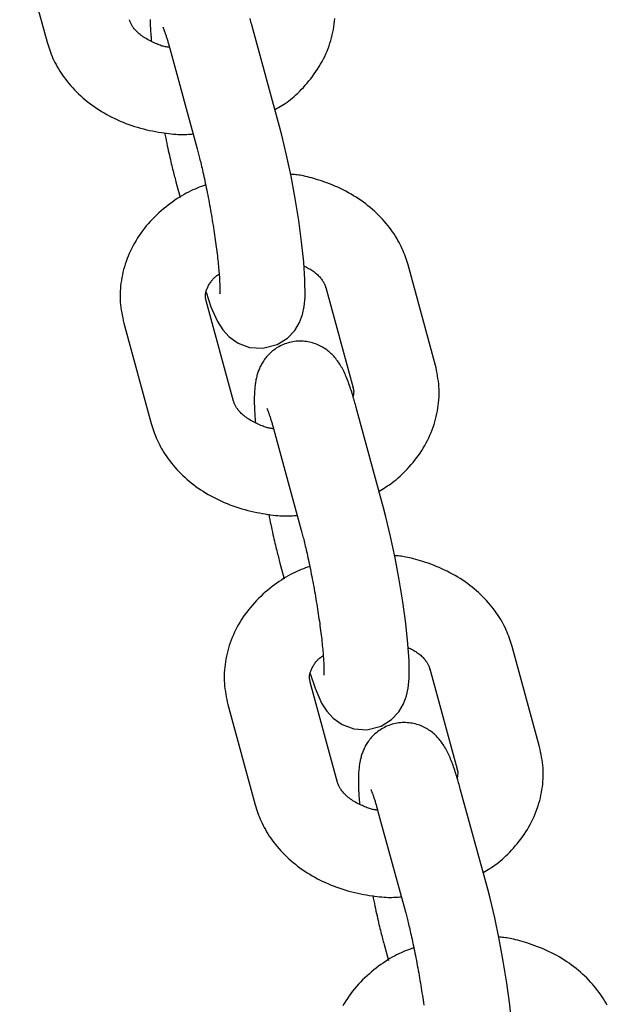
# Model space of a CAD drawing. Extents: x -4601 to 1226, y -1832 to 1466.
# Drawn here: x 421 to 462, y -320 to -251 of the extents above; entities that cross this region are included whole.
import ezdxf

# ---------------------------------------------------------------- set-up
doc = ezdxf.new("R2010")
doc.units = 0

msp = doc.modelspace()

# ---------------------------------------------------------------- linework, layer by layer
at = {"color": 7, "linetype": 'Continuous'}
for p, q in [((421.009, -245.357), (422.934, -252.418)), ((439.272, -258.349), (437.347, -251.289)), ((431.559, -252.867), (433.484, -259.928)), ((431.988, -262.237), (432.291, -263.349)), ((450.231, -275.155), (448.306, -268.094)), ((442.517, -269.673), (444.442, -276.733)), ((442.528, -269.71), (442.517, -269.673)), ((436.038, -277.669), (434.113, -270.609)), ((428.325, -272.187), (430.25, -279.248)), ((444.442, -276.733), (444.432, -276.692)), ((446.588, -285.179), (444.663, -278.119)), ((438.874, -279.697), (440.799, -286.757)), ((439.303, -289.067), (439.607, -290.179)), ((457.547, -301.984), (455.621, -294.924)), ((449.833, -296.502), (451.758, -303.563)), ((449.844, -296.54), (449.833, -296.502)), ((443.354, -304.499), (441.429, -297.438)), ((435.64, -299.017), (437.565, -306.077)), ((451.758, -303.563), (451.748, -303.522)), ((453.904, -312.009), (451.978, -304.948)), ((446.19, -306.527), (448.115, -313.587)), ((446.619, -315.897), (446.922, -317.009))]:
    msp.add_line(p, q, dxfattribs=at)
for points in [[(431.536, -252.786), (431.487, -252.78), (431.437, -252.775), (431.387, -252.768), (431.335, -252.76), (431.281, -252.751), (431.224, -252.74), (431.164, -252.726), (431.101, -252.709), (431.033, -252.69), (430.962, -252.667), (430.887, -252.641), (430.808, -252.612), (430.726, -252.579), (430.641, -252.545), (430.553, -252.507), (430.462, -252.466), (430.368, -252.423), (430.274, -252.378), (430.178, -252.33), (430.082, -252.28), (429.987, -252.227), (429.893, -252.173), (429.802, -252.118), (429.714, -252.061), (429.63, -252.002), (429.549, -251.943), (429.473, -251.883), (429.401, -251.823), (429.333, -251.762), (429.27, -251.702), (429.21, -251.643), (429.155, -251.584), (429.105, -251.527), (429.058, -251.471), (429.016, -251.417), (428.977, -251.364), (428.942, -251.313), (428.91, -251.263), (428.881, -251.215), (428.856, -251.168), (428.833, -251.123), (428.813, -251.08), (428.795, -251.038), (428.778, -250.997), (428.763, -250.957), (428.749, -250.917), (428.736, -250.878), (428.723, -250.839)], [(430.179, -250.83), (430.18, -250.941), (430.182, -251.056), (430.185, -251.173), (430.19, -251.294), (430.196, -251.418), (430.203, -251.546), (430.211, -251.676), (430.22, -251.808), (430.229, -251.942), (430.239, -252.078), (430.249, -252.214), (430.26, -252.351)], [(431.07, -251.365), (431.066, -251.358), (431.065, -251.356), (431.064, -251.354), (431.064, -251.354), (431.064, -251.356), (431.066, -251.359), (431.069, -251.365), (431.078, -251.384), (431.084, -251.398), (431.092, -251.415), (431.101, -251.435), (431.11, -251.458), (431.121, -251.484), (431.133, -251.513), (431.146, -251.545), (431.159, -251.581), (431.173, -251.619), (431.189, -251.661), (431.204, -251.705), (431.221, -251.752), (431.238, -251.802), (431.256, -251.855), (431.274, -251.909), (431.293, -251.966), (431.312, -252.025), (431.331, -252.086), (431.35, -252.148), (431.37, -252.211), (431.389, -252.275), (431.409, -252.34), (431.428, -252.405), (431.447, -252.47), (431.466, -252.536), (431.485, -252.602), (431.503, -252.668), (431.522, -252.734), (431.559, -252.867)], [(437.347, -251.289), (437.318, -251.183), (437.288, -251.076), (437.258, -250.969), (437.227, -250.862), (437.196, -250.753)], [(438.949, -257.163), (439.069, -257.094), (439.189, -257.025), (439.309, -256.953), (439.43, -256.88), (439.551, -256.803), (439.673, -256.723), (439.796, -256.637), (439.921, -256.546), (440.046, -256.449), (440.172, -256.346), (440.3, -256.236), (440.428, -256.12), (440.557, -255.998), (440.687, -255.871), (440.817, -255.737), (440.948, -255.598), (441.078, -255.453), (441.209, -255.303), (441.338, -255.148), (441.466, -254.989), (441.592, -254.826), (441.714, -254.659), (441.833, -254.489), (441.947, -254.316), (442.057, -254.141), (442.162, -253.964), (442.261, -253.785), (442.356, -253.603), (442.445, -253.42), (442.529, -253.236), (442.608, -253.05), (442.682, -252.863), (442.751, -252.675), (442.814, -252.485), (442.872, -252.295), (442.925, -252.105), (442.973, -251.913), (443.016, -251.722), (443.054, -251.53), (443.087, -251.337), (443.115, -251.145), (443.138, -250.952), (443.155, -250.76)], [(422.934, -252.418), (422.979, -252.56), (423.025, -252.701), (423.072, -252.844), (423.121, -252.986), (423.172, -253.129), (423.227, -253.273), (423.285, -253.417), (423.347, -253.562), (423.414, -253.708), (423.486, -253.856), (423.563, -254.003), (423.645, -254.152), (423.732, -254.301), (423.824, -254.45), (423.921, -254.6), (424.023, -254.75), (424.13, -254.9), (424.242, -255.05), (424.359, -255.199), (424.48, -255.347), (424.606, -255.494), (424.736, -255.639), (424.87, -255.783), (425.008, -255.924), (425.15, -256.063), (425.295, -256.199), (425.444, -256.332), (425.597, -256.462), (425.753, -256.59), (425.913, -256.715), (426.076, -256.836), (426.242, -256.955), (426.412, -257.071), (426.585, -257.184), (426.761, -257.293), (426.94, -257.4), (427.122, -257.503), (427.307, -257.603), (427.494, -257.7), (427.685, -257.793), (427.878, -257.883), (428.074, -257.969), (428.272, -258.052), (428.473, -258.132), (428.676, -258.207), (428.881, -258.279), (429.088, -258.347), (429.297, -258.41), (429.508, -258.47), (429.72, -258.526), (429.932, -258.577), (430.142, -258.625), (430.35, -258.668), (430.555, -258.708), (430.756, -258.745), (430.951, -258.778), (431.14, -258.807), (431.322, -258.833), (431.498, -258.855), (431.666, -258.874), (431.828, -258.89), (431.983, -258.902), (432.13, -258.911), (432.27, -258.916), (432.402, -258.918), (432.528, -258.917), (432.648, -258.914), (432.763, -258.909), (432.875, -258.902), (432.984, -258.893), (433.091, -258.884), (433.197, -258.875)], [(431.194, -258.796), (431.232, -258.98), (431.269, -259.164), (431.307, -259.347), (431.344, -259.527), (431.382, -259.705), (431.418, -259.879), (431.455, -260.05), (431.491, -260.216), (431.527, -260.377), (431.562, -260.532), (431.596, -260.683), (431.63, -260.828), (431.663, -260.968), (431.696, -261.103), (431.728, -261.233), (431.759, -261.358), (431.789, -261.479), (431.819, -261.595), (431.848, -261.708), (431.877, -261.817), (431.905, -261.924), (431.933, -262.03), (431.96, -262.134), (431.988, -262.237)], [(434.115, -269.997), (434.453, -271.028), (434.914, -272.078), (435.284, -272.656), (435.729, -273.141), (436.36, -273.587), (437.171, -273.89), (438.091, -273.954), (439.094, -273.698), (439.827, -273.242), (440.341, -272.697), (440.679, -272.128), (440.884, -271.575), (441.002, -271.023), (441.066, -270.351), (441.06, -269.107), (440.978, -267.905), (440.825, -266.471), (440.619, -264.961), (440.367, -263.406), (440.08, -261.854), (439.766, -260.358), (439.435, -258.969), (439.272, -258.349)], [(433.484, -259.928), (433.507, -260.016), (433.531, -260.105), (433.555, -260.196), (433.579, -260.288), (433.604, -260.383), (433.629, -260.48), (433.655, -260.582), (433.681, -260.688), (433.708, -260.798), (433.736, -260.914), (433.765, -261.034), (433.795, -261.159), (433.825, -261.289), (433.856, -261.424), (433.888, -261.564), (433.92, -261.709), (433.953, -261.858), (433.986, -262.012), (434.02, -262.17), (434.054, -262.331), (434.088, -262.495), (434.122, -262.663), (434.157, -262.832), (434.191, -263.003), (434.224, -263.175), (434.258, -263.349), (434.291, -263.523), (434.324, -263.699), (434.356, -263.875), (434.388, -264.051), (434.42, -264.228), (434.451, -264.405), (434.482, -264.582), (434.512, -264.759), (434.541, -264.936), (434.57, -265.113), (434.598, -265.288), (434.626, -265.464), (434.653, -265.638), (434.679, -265.811), (434.705, -265.983), (434.729, -266.154), (434.753, -266.323), (434.777, -266.49), (434.799, -266.656), (434.821, -266.82), (434.842, -266.982), (434.862, -267.141), (434.881, -267.298), (434.9, -267.452), (434.917, -267.604), (434.934, -267.752), (434.949, -267.897), (434.964, -268.039), (434.978, -268.176), (434.99, -268.31), (435.002, -268.44), (435.013, -268.565), (435.023, -268.686), (435.031, -268.802), (435.04, -268.914), (435.047, -269.021), (435.053, -269.122), (435.059, -269.218), (435.063, -269.309), (435.067, -269.394), (435.071, -269.475), (435.073, -269.55), (435.075, -269.62), (435.077, -269.685), (435.078, -269.746), (435.078, -269.801), (435.078, -269.853), (435.077, -269.899), (435.077, -269.941), (435.075, -269.979), (435.074, -270.012), (435.073, -270.04), (435.07, -270.096), (435.07, -270.106), (435.07, -270.112), (435.07, -270.115), (435.07, -270.116), (435.07, -270.115), (435.071, -270.11)], [(448.306, -268.094), (448.261, -267.952), (448.215, -267.811), (448.168, -267.668), (448.119, -267.526), (448.068, -267.383), (448.014, -267.239), (447.956, -267.095), (447.893, -266.95), (447.826, -266.803), (447.754, -266.656), (447.677, -266.509), (447.595, -266.36), (447.508, -266.211), (447.416, -266.062), (447.319, -265.912), (447.217, -265.762), (447.11, -265.612), (446.998, -265.462), (446.881, -265.313), (446.76, -265.165), (446.634, -265.018), (446.504, -264.872), (446.37, -264.729), (446.232, -264.588), (446.09, -264.449), (445.945, -264.314), (445.796, -264.181), (445.643, -264.05), (445.487, -263.923), (445.327, -263.798), (445.164, -263.676), (444.998, -263.557), (444.828, -263.441), (444.655, -263.328), (444.479, -263.218), (444.3, -263.111), (444.119, -263.008), (443.934, -262.908), (443.746, -262.812), (443.555, -262.719), (443.362, -262.631), (443.167, -262.546), (442.972, -262.465), (442.778, -262.389), (442.585, -262.316), (442.396, -262.248), (442.211, -262.184), (442.031, -262.125), (441.858, -262.069), (441.691, -262.019), (441.531, -261.972), (441.378, -261.93), (441.233, -261.892), (441.095, -261.859), (440.964, -261.83), (440.841, -261.805), (440.725, -261.785), (440.616, -261.768), (440.513, -261.754), (440.415, -261.743), (440.32, -261.735), (440.229, -261.728), (440.139, -261.722), (440.051, -261.716)], [(434.077, -262.461), (433.928, -262.517), (433.779, -262.573), (433.63, -262.63), (433.48, -262.69), (433.33, -262.753), (433.178, -262.819), (433.026, -262.889), (432.872, -262.965), (432.717, -263.046), (432.56, -263.132), (432.403, -263.225), (432.244, -263.323), (432.084, -263.426), (431.923, -263.534), (431.762, -263.648), (431.6, -263.766), (431.437, -263.89), (431.274, -264.019), (431.112, -264.152), (430.952, -264.289), (430.793, -264.43), (430.636, -264.576), (430.483, -264.724), (430.333, -264.876), (430.187, -265.032), (430.046, -265.19), (429.909, -265.351), (429.777, -265.515), (429.649, -265.682), (429.525, -265.851), (429.407, -266.022), (429.293, -266.195), (429.183, -266.371), (429.079, -266.549), (428.979, -266.728), (428.885, -266.909), (428.795, -267.092), (428.711, -267.277), (428.632, -267.462), (428.558, -267.649), (428.489, -267.837), (428.426, -268.026), (428.368, -268.216), (428.315, -268.407), (428.267, -268.598), (428.224, -268.79), (428.186, -268.982), (428.153, -269.175), (428.125, -269.367), (428.102, -269.56), (428.085, -269.752), (428.073, -269.944), (428.066, -270.135), (428.065, -270.326), (428.07, -270.515), (428.081, -270.704), (428.098, -270.892), (428.12, -271.079), (428.147, -271.265), (428.178, -271.45), (428.212, -271.635), (428.248, -271.819), (428.286, -272.003), (428.325, -272.187)], [(440.996, -268.169), (441.077, -268.209), (441.158, -268.249), (441.238, -268.29), (441.318, -268.331), (441.395, -268.374), (441.472, -268.418), (441.546, -268.463), (441.618, -268.511), (441.687, -268.56), (441.754, -268.611), (441.818, -268.664), (441.879, -268.718), (441.937, -268.772), (441.993, -268.827), (442.045, -268.882), (442.095, -268.937), (442.141, -268.992), (442.185, -269.045), (442.225, -269.098), (442.263, -269.15), (442.297, -269.2), (442.329, -269.25), (442.358, -269.297), (442.384, -269.344), (442.407, -269.389), (442.427, -269.432), (442.446, -269.474), (442.462, -269.515), (442.477, -269.555), (442.491, -269.595), (442.504, -269.634), (442.517, -269.673)], [(434.113, -270.609), (434.105, -270.572), (434.097, -270.536), (434.09, -270.5), (434.083, -270.463), (434.076, -270.425), (434.071, -270.388), (434.067, -270.349), (434.063, -270.31), (434.061, -270.27), (434.061, -270.229), (434.063, -270.187), (434.066, -270.143), (434.072, -270.097), (434.081, -270.049), (434.093, -269.999), (434.107, -269.946), (434.126, -269.891), (434.147, -269.833), (434.171, -269.773), (434.198, -269.713), (434.226, -269.651), (434.257, -269.589), (434.29, -269.528), (434.323, -269.467), (434.358, -269.408), (434.394, -269.35), (434.431, -269.294), (434.47, -269.24), (434.509, -269.187), (434.55, -269.137), (434.592, -269.089), (434.636, -269.043), (434.681, -268.999), (434.727, -268.957), (434.775, -268.917), (434.823, -268.879), (434.872, -268.841), (434.922, -268.805), (434.971, -268.769), (435.022, -268.734)], [(444.663, -278.119), (444.633, -278.012), (444.603, -277.906), (444.573, -277.799), (444.543, -277.691), (444.511, -277.583), (444.479, -277.474), (444.447, -277.364), (444.413, -277.252), (444.378, -277.138), (444.342, -277.024), (444.304, -276.909), (444.266, -276.794), (444.228, -276.679), (444.188, -276.565), (444.148, -276.452), (444.108, -276.34), (444.067, -276.231), (444.026, -276.124), (443.984, -276.019), (443.941, -275.916), (443.897, -275.815), (443.853, -275.716), (443.807, -275.619), (443.76, -275.524), (443.712, -275.43), (443.663, -275.338), (443.612, -275.249), (443.56, -275.161), (443.507, -275.075), (443.453, -274.992), (443.398, -274.911), (443.342, -274.831), (443.284, -274.755), (443.226, -274.68), (443.166, -274.608), (443.105, -274.537), (443.042, -274.468), (442.977, -274.401), (442.91, -274.336), (442.841, -274.272), (442.769, -274.209), (442.695, -274.148), (442.618, -274.088), (442.539, -274.03), (442.457, -273.974), (442.372, -273.92), (442.285, -273.868), (442.195, -273.818), (442.102, -273.771), (442.007, -273.726), (441.909, -273.684), (441.808, -273.645), (441.705, -273.609), (441.599, -273.576), (441.491, -273.547), (441.381, -273.521), (441.269, -273.5), (441.155, -273.482), (441.039, -273.468), (440.922, -273.458), (440.804, -273.453), (440.686, -273.452), (440.568, -273.456), (440.449, -273.464), (440.331, -273.477), (440.213, -273.494), (440.097, -273.517), (439.981, -273.543), (439.868, -273.574), (439.756, -273.609), (439.646, -273.648), (439.539, -273.691), (439.434, -273.738), (439.332, -273.788), (439.233, -273.841), (439.137, -273.897), (439.044, -273.956), (438.955, -274.017), (438.869, -274.08), (438.786, -274.144), (438.707, -274.211), (438.632, -274.278), (438.56, -274.346), (438.491, -274.416), (438.426, -274.486), (438.364, -274.558), (438.305, -274.63), (438.249, -274.702), (438.195, -274.775), (438.145, -274.848), (438.097, -274.922), (438.052, -274.996), (438.01, -275.069), (437.969, -275.143), (437.932, -275.217), (437.896, -275.291), (437.863, -275.364), (437.832, -275.437), (437.803, -275.511), (437.775, -275.584), (437.75, -275.657), (437.726, -275.729), (437.704, -275.802), (437.683, -275.875), (437.664, -275.948), (437.646, -276.021), (437.629, -276.095), (437.614, -276.17), (437.599, -276.247), (437.586, -276.325), (437.574, -276.405), (437.562, -276.488), (437.551, -276.573), (437.541, -276.661), (437.532, -276.752), (437.524, -276.845), (437.517, -276.94), (437.511, -277.037), (437.505, -277.136), (437.501, -277.237), (437.498, -277.34), (437.495, -277.444), (437.494, -277.551), (437.494, -277.66), (437.495, -277.771), (437.497, -277.886), (437.501, -278.003), (437.506, -278.124), (437.512, -278.248), (437.519, -278.376), (437.527, -278.506), (437.535, -278.638), (437.545, -278.772), (437.555, -278.908), (437.565, -279.044), (437.575, -279.181)], [(446.264, -283.992), (446.384, -283.924), (446.504, -283.854), (446.625, -283.783), (446.745, -283.71), (446.867, -283.633), (446.989, -283.552), (447.112, -283.467), (447.236, -283.376), (447.361, -283.279), (447.488, -283.175), (447.615, -283.066), (447.744, -282.95), (447.873, -282.828), (448.002, -282.701), (448.133, -282.567), (448.263, -282.428), (448.394, -282.283), (448.525, -282.133), (448.654, -281.978), (448.782, -281.819), (448.907, -281.656), (449.03, -281.489), (449.148, -281.319), (449.263, -281.146), (449.373, -280.971), (449.477, -280.794), (449.577, -280.614), (449.671, -280.433), (449.761, -280.25), (449.845, -280.066), (449.924, -279.88), (449.998, -279.693), (450.066, -279.504), (450.13, -279.315), (450.188, -279.125), (450.241, -278.935), (450.289, -278.743), (450.332, -278.551), (450.37, -278.359), (450.403, -278.167), (450.43, -277.975), (450.453, -277.782), (450.471, -277.59), (450.483, -277.398), (450.49, -277.207), (450.491, -277.016), (450.486, -276.826), (450.475, -276.638), (450.458, -276.45), (450.435, -276.263), (450.408, -276.077), (450.378, -275.892), (450.344, -275.707), (450.307, -275.523), (450.27, -275.339), (450.231, -275.155)], [(444.442, -276.733), (444.45, -276.766), (444.458, -276.799), (444.465, -276.832), (444.471, -276.866), (444.477, -276.901), (444.481, -276.937), (444.483, -276.974), (444.484, -277.012), (444.483, -277.051), (444.48, -277.092), (444.476, -277.134), (444.47, -277.177), (444.463, -277.221), (444.456, -277.265), (444.448, -277.31), (444.44, -277.354)], [(438.851, -279.615), (438.802, -279.61), (438.753, -279.604), (438.703, -279.598), (438.651, -279.59), (438.597, -279.581), (438.54, -279.57), (438.48, -279.556), (438.417, -279.539), (438.349, -279.519), (438.278, -279.496), (438.202, -279.47), (438.124, -279.441), (438.041, -279.409), (437.956, -279.374), (437.868, -279.337), (437.777, -279.296), (437.684, -279.253), (437.589, -279.207), (437.493, -279.159), (437.397, -279.109), (437.302, -279.057), (437.209, -279.003), (437.117, -278.948), (437.029, -278.89), (436.945, -278.832), (436.865, -278.773), (436.789, -278.713), (436.717, -278.652), (436.649, -278.592), (436.585, -278.532), (436.526, -278.472), (436.471, -278.414), (436.42, -278.357), (436.374, -278.301), (436.331, -278.247), (436.292, -278.194), (436.257, -278.143), (436.226, -278.093), (436.197, -278.045), (436.171, -277.998), (436.149, -277.953), (436.128, -277.91), (436.11, -277.868), (436.094, -277.827), (436.079, -277.787), (436.065, -277.747), (436.051, -277.708), (436.038, -277.669)], [(438.386, -278.195), (438.382, -278.188), (438.381, -278.186), (438.38, -278.184), (438.379, -278.184), (438.38, -278.185), (438.381, -278.189), (438.384, -278.195), (438.393, -278.214), (438.4, -278.228), (438.407, -278.245), (438.416, -278.265), (438.426, -278.288), (438.437, -278.314), (438.449, -278.343), (438.461, -278.375), (438.475, -278.411), (438.489, -278.449), (438.504, -278.491), (438.52, -278.535), (438.536, -278.582), (438.553, -278.632), (438.571, -278.684), (438.589, -278.739), (438.608, -278.796), (438.627, -278.855), (438.646, -278.916), (438.666, -278.978), (438.686, -279.041), (438.705, -279.105), (438.724, -279.17), (438.744, -279.235), (438.763, -279.3), (438.781, -279.366), (438.8, -279.432), (438.819, -279.498), (438.837, -279.564), (438.874, -279.697)], [(430.25, -279.248), (430.295, -279.389), (430.341, -279.531), (430.388, -279.673), (430.436, -279.816), (430.488, -279.959), (430.542, -280.102), (430.6, -280.247), (430.662, -280.392), (430.73, -280.538), (430.802, -280.685), (430.879, -280.833), (430.961, -280.982), (431.048, -281.131), (431.14, -281.28), (431.237, -281.43), (431.339, -281.58), (431.446, -281.73), (431.558, -281.879), (431.675, -282.029), (431.796, -282.177), (431.921, -282.324), (432.051, -282.469), (432.185, -282.613), (432.323, -282.754), (432.465, -282.892), (432.611, -283.028), (432.76, -283.162), (432.912, -283.292), (433.069, -283.42), (433.228, -283.544), (433.391, -283.666), (433.558, -283.785), (433.728, -283.901), (433.9, -284.013), (434.076, -284.123), (434.255, -284.229), (434.437, -284.333), (434.622, -284.433), (434.81, -284.529), (435, -284.623), (435.194, -284.713), (435.389, -284.799), (435.588, -284.882), (435.788, -284.962), (435.991, -285.037), (436.196, -285.109), (436.404, -285.177), (436.613, -285.24), (436.824, -285.3), (437.036, -285.355), (437.247, -285.407), (437.458, -285.454), (437.666, -285.498), (437.871, -285.538), (438.071, -285.575), (438.266, -285.607), (438.455, -285.637), (438.638, -285.663), (438.813, -285.685), (438.982, -285.704), (439.144, -285.719), (439.298, -285.732), (439.445, -285.74), (439.585, -285.746), (439.718, -285.748), (439.844, -285.747), (439.964, -285.744), (440.079, -285.738), (440.191, -285.731), (440.299, -285.723), (440.406, -285.714), (440.512, -285.704)], [(441.431, -296.827), (441.769, -297.858), (442.23, -298.908), (442.6, -299.486), (443.044, -299.97), (443.675, -300.417), (444.486, -300.72), (445.407, -300.783), (446.41, -300.528), (447.143, -300.071), (447.656, -299.527), (447.995, -298.958), (448.2, -298.404), (448.317, -297.853), (448.381, -297.181), (448.376, -295.937), (448.294, -294.735), (448.14, -293.301), (447.934, -291.791), (447.683, -290.236), (447.395, -288.684), (447.081, -287.188), (446.751, -285.799), (446.588, -285.179)], [(438.51, -285.626), (438.547, -285.81), (438.585, -285.994), (438.623, -286.176), (438.66, -286.357), (438.697, -286.535), (438.734, -286.709), (438.771, -286.88), (438.807, -287.046), (438.842, -287.206), (438.877, -287.362), (438.912, -287.512), (438.946, -287.658), (438.979, -287.798), (439.012, -287.933), (439.044, -288.063), (439.075, -288.188), (439.105, -288.309), (439.135, -288.425), (439.164, -288.537), (439.192, -288.647), (439.22, -288.754), (439.248, -288.859), (439.276, -288.963), (439.303, -289.067)], [(440.799, -286.757), (440.823, -286.846), (440.847, -286.935), (440.87, -287.025), (440.895, -287.118), (440.919, -287.212), (440.944, -287.31), (440.97, -287.412), (440.997, -287.517), (441.024, -287.628), (441.052, -287.743), (441.081, -287.864), (441.11, -287.989), (441.141, -288.119), (441.172, -288.254), (441.203, -288.394), (441.236, -288.538), (441.268, -288.688), (441.302, -288.842), (441.336, -288.999), (441.37, -289.161), (441.404, -289.325), (441.438, -289.492), (441.472, -289.662), (441.506, -289.833), (441.54, -290.005), (441.574, -290.178), (441.607, -290.353), (441.64, -290.528), (441.672, -290.704), (441.704, -290.881), (441.735, -291.058), (441.767, -291.235), (441.797, -291.412), (441.827, -291.589), (441.857, -291.766), (441.885, -291.942), (441.914, -292.118), (441.941, -292.293), (441.968, -292.468), (441.995, -292.641), (442.02, -292.813), (442.045, -292.983), (442.069, -293.153), (442.092, -293.32), (442.115, -293.486), (442.137, -293.65), (442.158, -293.811), (442.178, -293.971), (442.197, -294.128), (442.215, -294.282), (442.233, -294.433), (442.249, -294.582), (442.265, -294.727), (442.279, -294.868), (442.293, -295.006), (442.306, -295.14), (442.318, -295.27), (442.328, -295.395), (442.338, -295.516), (442.347, -295.632), (442.355, -295.744), (442.362, -295.85), (442.369, -295.952), (442.374, -296.048), (442.379, -296.139), (442.383, -296.224), (442.386, -296.304), (442.389, -296.379), (442.391, -296.45), (442.393, -296.515), (442.393, -296.575), (442.394, -296.631), (442.394, -296.682), (442.393, -296.729), (442.392, -296.771), (442.391, -296.809), (442.39, -296.841), (442.389, -296.87), (442.386, -296.926), (442.385, -296.935), (442.385, -296.942), (442.385, -296.945), (442.385, -296.946), (442.386, -296.945), (442.386, -296.94)], [(455.621, -294.924), (455.576, -294.782), (455.531, -294.64), (455.484, -294.498), (455.435, -294.356), (455.383, -294.213), (455.329, -294.069), (455.271, -293.925), (455.209, -293.779), (455.142, -293.633), (455.069, -293.486), (454.992, -293.338), (454.91, -293.19), (454.823, -293.041), (454.731, -292.891), (454.634, -292.742), (454.532, -292.592), (454.425, -292.442), (454.313, -292.292), (454.197, -292.143), (454.075, -291.995), (453.95, -291.848), (453.82, -291.702), (453.686, -291.559), (453.548, -291.418), (453.406, -291.279), (453.261, -291.143), (453.111, -291.01), (452.959, -290.88), (452.802, -290.752), (452.643, -290.628), (452.48, -290.506), (452.313, -290.387), (452.144, -290.27), (451.971, -290.157), (451.795, -290.047), (451.616, -289.941), (451.434, -289.837), (451.249, -289.737), (451.061, -289.641), (450.871, -289.549), (450.678, -289.46), (450.483, -289.376), (450.288, -289.295), (450.093, -289.219), (449.901, -289.146), (449.711, -289.078), (449.526, -289.014), (449.347, -288.954), (449.173, -288.899), (449.007, -288.848), (448.847, -288.802), (448.694, -288.76), (448.548, -288.722), (448.41, -288.689), (448.279, -288.66), (448.156, -288.635), (448.04, -288.614), (447.932, -288.597), (447.828, -288.584), (447.73, -288.573), (447.636, -288.564), (447.544, -288.557), (447.455, -288.551), (447.366, -288.546)], [(441.393, -289.291), (441.244, -289.346), (441.095, -289.403), (440.946, -289.46), (440.796, -289.52), (440.645, -289.582), (440.494, -289.648), (440.341, -289.719), (440.187, -289.794), (440.032, -289.875), (439.876, -289.962), (439.718, -290.055), (439.559, -290.152), (439.4, -290.255), (439.239, -290.364), (439.077, -290.477), (438.915, -290.596), (438.753, -290.72), (438.59, -290.848), (438.428, -290.981), (438.267, -291.119), (438.108, -291.26), (437.952, -291.405), (437.798, -291.554), (437.649, -291.706), (437.503, -291.862), (437.362, -292.02), (437.225, -292.181), (437.092, -292.345), (436.964, -292.511), (436.841, -292.68), (436.722, -292.852), (436.608, -293.025), (436.499, -293.201), (436.395, -293.378), (436.295, -293.558), (436.2, -293.739), (436.111, -293.922), (436.027, -294.106), (435.947, -294.292), (435.873, -294.479), (435.805, -294.667), (435.741, -294.856), (435.683, -295.046), (435.63, -295.237), (435.582, -295.428), (435.539, -295.62), (435.502, -295.812), (435.469, -296.004), (435.441, -296.197), (435.418, -296.389), (435.4, -296.581), (435.388, -296.773), (435.381, -296.965), (435.381, -297.155), (435.385, -297.345), (435.396, -297.534), (435.413, -297.722), (435.436, -297.909), (435.463, -298.095), (435.494, -298.28), (435.527, -298.465), (435.564, -298.649), (435.602, -298.833), (435.64, -299.017)], [(448.312, -294.999), (448.393, -295.039), (448.474, -295.079), (448.554, -295.12), (448.633, -295.161), (448.711, -295.204), (448.787, -295.248), (448.862, -295.293), (448.933, -295.341), (449.003, -295.39), (449.069, -295.441), (449.133, -295.494), (449.194, -295.548), (449.253, -295.602), (449.308, -295.657), (449.361, -295.712), (449.41, -295.767), (449.457, -295.821), (449.5, -295.875), (449.541, -295.928), (449.578, -295.979), (449.613, -296.03), (449.645, -296.079), (449.674, -296.127), (449.699, -296.174), (449.722, -296.218), (449.743, -296.262), (449.761, -296.304), (449.778, -296.345), (449.793, -296.385), (449.807, -296.424), (449.82, -296.463), (449.833, -296.502)], [(441.429, -297.438), (441.421, -297.402), (441.413, -297.366), (441.405, -297.329), (441.398, -297.292), (441.392, -297.255), (441.387, -297.217), (441.382, -297.179), (441.379, -297.14), (441.377, -297.1), (441.377, -297.059), (441.378, -297.017), (441.382, -296.973), (441.388, -296.927), (441.397, -296.879), (441.408, -296.829), (441.423, -296.776), (441.441, -296.721), (441.462, -296.663), (441.486, -296.603), (441.513, -296.542), (441.542, -296.481), (441.573, -296.419), (441.605, -296.357), (441.639, -296.297), (441.674, -296.238), (441.71, -296.18), (441.747, -296.124), (441.785, -296.07), (441.825, -296.017), (441.866, -295.967), (441.908, -295.918), (441.952, -295.872), (441.997, -295.829), (442.043, -295.787), (442.09, -295.747), (442.139, -295.708), (442.188, -295.671), (442.237, -295.635), (442.287, -295.599), (442.337, -295.563)], [(451.978, -304.948), (451.949, -304.842), (451.919, -304.736), (451.889, -304.629), (451.858, -304.521), (451.827, -304.413), (451.795, -304.304), (451.762, -304.193), (451.728, -304.081), (451.693, -303.968), (451.657, -303.854), (451.62, -303.739), (451.582, -303.623), (451.543, -303.508), (451.504, -303.394), (451.464, -303.281), (451.423, -303.17), (451.382, -303.061), (451.341, -302.954), (451.299, -302.849), (451.257, -302.746), (451.213, -302.645), (451.168, -302.546), (451.123, -302.449), (451.076, -302.353), (451.028, -302.26), (450.978, -302.168), (450.928, -302.078), (450.876, -301.991), (450.823, -301.905), (450.769, -301.822), (450.713, -301.74), (450.657, -301.661), (450.6, -301.584), (450.541, -301.51), (450.482, -301.437), (450.421, -301.367), (450.358, -301.298), (450.293, -301.231), (450.226, -301.166), (450.157, -301.101), (450.085, -301.039), (450.011, -300.977), (449.934, -300.918), (449.855, -300.86), (449.773, -300.804), (449.688, -300.749), (449.601, -300.697), (449.511, -300.648), (449.418, -300.6), (449.322, -300.556), (449.224, -300.514), (449.123, -300.475), (449.02, -300.439), (448.915, -300.406), (448.807, -300.377), (448.697, -300.351), (448.584, -300.329), (448.47, -300.312), (448.355, -300.298), (448.238, -300.288), (448.12, -300.283), (448.002, -300.282), (447.883, -300.285), (447.765, -300.294), (447.646, -300.307), (447.529, -300.324), (447.412, -300.346), (447.297, -300.373), (447.183, -300.404), (447.071, -300.439), (446.962, -300.478), (446.854, -300.521), (446.749, -300.567), (446.647, -300.618), (446.548, -300.671), (446.452, -300.727), (446.36, -300.786), (446.27, -300.847), (446.184, -300.91), (446.102, -300.974), (446.023, -301.04), (445.947, -301.108), (445.875, -301.176), (445.807, -301.246), (445.741, -301.316), (445.679, -301.387), (445.62, -301.459), (445.564, -301.532), (445.511, -301.605), (445.46, -301.678), (445.413, -301.752), (445.368, -301.825), (445.325, -301.899), (445.285, -301.973), (445.247, -302.047), (445.212, -302.12), (445.178, -302.194), (445.147, -302.267), (445.118, -302.34), (445.091, -302.413), (445.065, -302.486), (445.042, -302.559), (445.019, -302.632), (444.999, -302.705), (444.979, -302.778), (444.962, -302.851), (444.945, -302.925), (444.929, -303), (444.915, -303.076), (444.902, -303.155), (444.889, -303.235), (444.878, -303.318), (444.867, -303.403), (444.857, -303.491), (444.848, -303.582), (444.84, -303.675), (444.833, -303.77), (444.826, -303.867), (444.821, -303.966), (444.817, -304.067), (444.813, -304.17), (444.811, -304.274), (444.81, -304.381), (444.81, -304.489), (444.811, -304.601), (444.813, -304.715), (444.817, -304.833), (444.821, -304.954), (444.827, -305.078), (444.834, -305.205), (444.842, -305.335), (444.851, -305.468), (444.86, -305.602), (444.87, -305.737), (444.881, -305.874), (444.891, -306.011)], [(453.58, -310.822), (453.7, -310.754), (453.82, -310.684), (453.94, -310.613), (454.061, -310.539), (454.182, -310.463), (454.304, -310.382), (454.428, -310.297), (454.552, -310.206), (454.677, -310.109), (454.803, -310.005), (454.931, -309.895), (455.059, -309.78), (455.188, -309.658), (455.318, -309.53), (455.448, -309.397), (455.579, -309.258), (455.71, -309.113), (455.84, -308.963), (455.97, -308.808), (456.097, -308.649), (456.223, -308.485), (456.345, -308.319), (456.464, -308.149), (456.579, -307.976), (456.688, -307.801), (456.793, -307.623), (456.892, -307.444), (456.987, -307.263), (457.076, -307.08), (457.161, -306.895), (457.24, -306.71), (457.313, -306.522), (457.382, -306.334), (457.445, -306.145), (457.504, -305.955), (457.557, -305.764), (457.604, -305.573), (457.647, -305.381), (457.685, -305.189), (457.718, -304.997), (457.746, -304.804), (457.769, -304.612), (457.786, -304.42), (457.799, -304.228), (457.805, -304.037), (457.806, -303.846), (457.801, -303.656), (457.79, -303.467), (457.773, -303.279), (457.751, -303.093), (457.724, -302.907), (457.693, -302.721), (457.659, -302.537), (457.623, -302.352), (457.585, -302.168), (457.547, -301.984)], [(451.758, -303.563), (451.766, -303.596), (451.773, -303.629), (451.781, -303.662), (451.787, -303.696), (451.792, -303.731), (451.796, -303.767), (451.799, -303.803), (451.8, -303.842), (451.799, -303.881), (451.796, -303.922), (451.791, -303.964), (451.786, -304.007), (451.779, -304.051), (451.771, -304.095), (451.763, -304.139), (451.755, -304.184)], [(446.167, -306.445), (446.118, -306.44), (446.069, -306.434), (446.018, -306.428), (445.966, -306.42), (445.912, -306.411), (445.855, -306.399), (445.796, -306.385), (445.732, -306.369), (445.665, -306.349), (445.593, -306.326), (445.518, -306.3), (445.439, -306.271), (445.357, -306.239), (445.272, -306.204), (445.184, -306.166), (445.093, -306.126), (445, -306.083), (444.905, -306.037), (444.809, -305.989), (444.713, -305.939), (444.618, -305.887), (444.524, -305.833), (444.433, -305.777), (444.345, -305.72), (444.261, -305.662), (444.18, -305.602), (444.104, -305.542), (444.032, -305.482), (443.964, -305.422), (443.901, -305.362), (443.841, -305.302), (443.786, -305.244), (443.736, -305.187), (443.689, -305.131), (443.647, -305.077), (443.608, -305.024), (443.573, -304.972), (443.541, -304.922), (443.513, -304.874), (443.487, -304.828), (443.464, -304.783), (443.444, -304.74), (443.426, -304.698), (443.409, -304.657), (443.394, -304.616), (443.38, -304.577), (443.367, -304.538), (443.354, -304.499)], [(445.701, -305.024), (445.698, -305.018), (445.696, -305.015), (445.695, -305.014), (445.695, -305.014), (445.695, -305.015), (445.697, -305.019), (445.7, -305.024), (445.709, -305.044), (445.715, -305.058), (445.723, -305.075), (445.732, -305.095), (445.742, -305.117), (445.752, -305.143), (445.764, -305.173), (445.777, -305.205), (445.79, -305.24), (445.805, -305.279), (445.82, -305.32), (445.835, -305.365), (445.852, -305.412), (445.869, -305.462), (445.887, -305.514), (445.905, -305.569), (445.924, -305.626), (445.943, -305.685), (445.962, -305.745), (445.982, -305.807), (446.001, -305.871), (446.021, -305.935), (446.04, -305.999), (446.059, -306.065), (446.078, -306.13), (446.097, -306.196), (446.116, -306.262), (446.134, -306.328), (446.153, -306.394), (446.19, -306.527)], [(437.565, -306.077), (437.61, -306.219), (437.656, -306.361), (437.703, -306.503), (437.752, -306.646), (437.803, -306.789), (437.858, -306.932), (437.916, -307.077), (437.978, -307.222), (438.045, -307.368), (438.117, -307.515), (438.194, -307.663), (438.276, -307.811), (438.363, -307.96), (438.455, -308.11), (438.552, -308.26), (438.654, -308.409), (438.761, -308.559), (438.873, -308.709), (438.99, -308.858), (439.111, -309.007), (439.237, -309.154), (439.367, -309.299), (439.501, -309.442), (439.639, -309.584), (439.781, -309.722), (439.926, -309.858), (440.075, -309.991), (440.228, -310.122), (440.384, -310.249), (440.544, -310.374), (440.707, -310.496), (440.873, -310.615), (441.043, -310.73), (441.216, -310.843), (441.392, -310.953), (441.571, -311.059), (441.753, -311.162), (441.938, -311.262), (442.125, -311.359), (442.316, -311.452), (442.509, -311.542), (442.705, -311.629), (442.903, -311.712), (443.104, -311.791), (443.307, -311.867), (443.512, -311.939), (443.719, -312.006), (443.928, -312.07), (444.139, -312.13), (444.351, -312.185), (444.563, -312.237), (444.773, -312.284), (444.982, -312.328), (445.186, -312.368), (445.387, -312.404), (445.582, -312.437), (445.771, -312.466), (445.953, -312.492), (446.129, -312.515), (446.297, -312.534), (446.459, -312.549), (446.614, -312.561), (446.761, -312.57), (446.901, -312.575), (447.033, -312.578), (447.159, -312.577), (447.279, -312.574), (447.395, -312.568), (447.506, -312.561), (447.615, -312.553), (447.722, -312.544), (447.828, -312.534)], [(448.746, -323.657), (449.084, -324.688), (449.545, -325.737), (449.915, -326.316), (450.36, -326.8), (450.991, -327.246), (451.802, -327.549), (452.722, -327.613), (453.725, -327.358), (454.458, -326.901), (454.972, -326.356), (455.31, -325.788), (455.515, -325.234), (455.633, -324.682), (455.697, -324.01), (455.691, -322.766), (455.609, -321.565), (455.456, -320.13), (455.25, -318.62), (454.998, -317.066), (454.711, -315.514), (454.397, -314.018), (454.067, -312.628), (453.904, -312.009)], [(445.825, -312.456), (445.863, -312.64), (445.901, -312.824), (445.938, -313.006), (445.976, -313.187), (446.013, -313.364), (446.05, -313.539), (446.086, -313.71), (446.122, -313.875), (446.158, -314.036), (446.193, -314.192), (446.227, -314.342), (446.261, -314.487), (446.295, -314.627), (446.327, -314.763), (446.359, -314.893), (446.39, -315.018), (446.421, -315.138), (446.45, -315.255), (446.479, -315.367), (446.508, -315.477), (446.536, -315.584), (446.564, -315.689), (446.591, -315.793), (446.619, -315.897)], [(448.115, -313.587), (448.138, -313.676), (448.162, -313.765), (448.186, -313.855), (448.21, -313.947), (448.235, -314.042), (448.26, -314.14), (448.286, -314.241), (448.312, -314.347), (448.339, -314.458), (448.368, -314.573), (448.396, -314.693), (448.426, -314.819), (448.456, -314.949), (448.487, -315.084), (448.519, -315.223), (448.551, -315.368), (448.584, -315.517), (448.617, -315.671), (448.651, -315.829), (448.685, -315.991), (448.719, -316.155), (448.754, -316.322), (448.788, -316.491), (448.822, -316.662), (448.856, -316.835), (448.889, -317.008), (448.922, -317.183), (448.955, -317.358), (448.988, -317.534), (449.02, -317.711), (449.051, -317.888), (449.082, -318.065), (449.113, -318.242), (449.143, -318.419), (449.172, -318.596), (449.201, -318.772), (449.229, -318.948), (449.257, -319.123), (449.284, -319.297), (449.31, -319.47), (449.336, -319.642), (449.361, -319.813), (449.385, -319.982), (449.408, -320.15)], [(462.308, -320.168), (462.226, -320.02), (462.139, -319.871), (462.047, -319.721), (461.95, -319.571), (461.848, -319.422), (461.741, -319.271), (461.629, -319.122), (461.512, -318.973), (461.391, -318.824), (461.265, -318.677), (461.135, -318.532), (461.001, -318.389), (460.863, -318.247), (460.722, -318.109), (460.576, -317.973), (460.427, -317.84), (460.274, -317.71), (460.118, -317.582), (459.958, -317.457), (459.795, -317.335), (459.629, -317.216), (459.459, -317.1), (459.287, -316.987), (459.111, -316.877), (458.932, -316.77), (458.75, -316.667), (458.565, -316.567), (458.377, -316.471), (458.186, -316.379), (457.993, -316.29), (457.798, -316.205), (457.603, -316.125), (457.409, -316.048), (457.216, -315.976), (457.027, -315.908), (456.842, -315.844), (456.662, -315.784), (456.489, -315.729), (456.322, -315.678), (456.162, -315.632), (456.01, -315.589), (455.864, -315.552), (455.726, -315.518), (455.595, -315.489), (455.472, -315.464), (455.356, -315.444), (455.247, -315.427), (455.144, -315.414), (455.046, -315.403), (454.951, -315.394), (454.86, -315.387), (454.77, -315.381), (454.682, -315.376)], [(448.708, -316.121), (448.559, -316.176), (448.411, -316.232), (448.261, -316.29), (448.111, -316.349), (447.961, -316.412), (447.809, -316.478), (447.657, -316.549), (447.503, -316.624), (447.348, -316.705), (447.191, -316.792), (447.034, -316.884), (446.875, -316.982), (446.715, -317.085), (446.554, -317.194), (446.393, -317.307), (446.231, -317.426), (446.068, -317.55), (445.906, -317.678), (445.744, -317.811), (445.583, -317.948), (445.424, -318.09), (445.267, -318.235), (445.114, -318.384), (444.964, -318.536), (444.819, -318.691), (444.677, -318.85), (444.54, -319.011), (444.408, -319.175), (444.28, -319.341), (444.157, -319.51), (444.038, -319.681), (443.924, -319.855), (443.814, -320.031), (443.71, -320.208)]]:
    msp.add_lwpolyline(points, dxfattribs=at)

doc.saveas('drawing.dxf')
